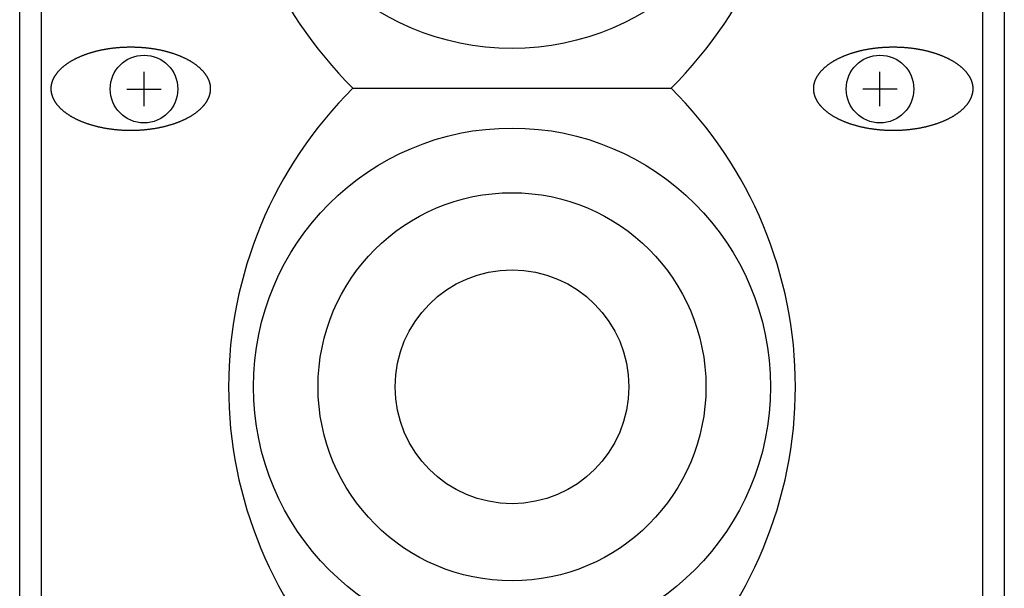
# Model space of a CAD drawing. Extents: x -2250 to 2250, y -3354 to 3335.
# Drawn here: x -1549 to -1451, y -1674 to -1617 of the extents above; entities that cross this region are included whole.
import ezdxf

# ---------------------------------------------------------------- set-up
doc = ezdxf.new("R2010")
doc.units = 0
doc.header["$LTSCALE"] = 127
doc.layers.add('DATA', color=7, linetype='CONTINUOUS')

msp = doc.modelspace()

# ---------------------------------------------------------------- linework, layer by layer
at = {"layer": 'DATA', "color": 7, "linetype": 'CONTINUOUS'}
for p, q in [((-1549.5, -1991.375), (-1549.5, -1008.825)), ((-1450.5, -1008.825), (-1450.5, -1991.375)), ((-1547.3, -1988.1), (-1547.3, -1012.1)), ((-1452.7, -1012.1), (-1452.7, -1988.1)), ((-1537, -1625.38), (-1537, -1621.932)), ((-1463, -1625.38), (-1463, -1621.932)), ((-1516, -1623.571), (-1484, -1623.571)), ((-1538.724, -1623.656), (-1535.276, -1623.656)), ((-1461.276, -1623.656), (-1464.724, -1623.656))]:
    msp.add_line(p, q, dxfattribs=at)
at = {"layer": 'DATA', "color": 7, "linetype": 'CONTINUOUS', "flags": 128}
for points in [[(-1542.332, -1619.991), (-1542.274, -1619.973), (-1542.215, -1619.956), (-1542.157, -1619.939), (-1542.099, -1619.922), (-1542.04, -1619.906), (-1541.981, -1619.89), (-1541.922, -1619.874), (-1541.863, -1619.859), (-1541.804, -1619.843), (-1541.745, -1619.828), (-1541.685, -1619.814), (-1541.626, -1619.799), (-1541.566, -1619.785), (-1541.506, -1619.771), (-1541.446, -1619.758), (-1541.386, -1619.744), (-1541.325, -1619.731), (-1541.265, -1619.719), (-1541.204, -1619.706), (-1541.143, -1619.694), (-1541.083, -1619.682), (-1541.022, -1619.67), (-1540.96, -1619.659), (-1540.899, -1619.648), (-1540.838, -1619.637), (-1540.776, -1619.626), (-1540.714, -1619.616), (-1540.652, -1619.606), (-1540.59, -1619.596), (-1540.528, -1619.587), (-1540.466, -1619.577), (-1540.404, -1619.569), (-1540.341, -1619.56), (-1540.278, -1619.551), (-1540.215, -1619.543), (-1540.152, -1619.536), (-1540.089, -1619.528), (-1540.026, -1619.521), (-1539.963, -1619.514), (-1539.899, -1619.507), (-1539.835, -1619.501), (-1539.772, -1619.494), (-1539.708, -1619.488), (-1539.643, -1619.483), (-1539.579, -1619.477), (-1539.515, -1619.472), (-1539.45, -1619.468), (-1539.386, -1619.463), (-1539.321, -1619.459), (-1539.256, -1619.455), (-1539.191, -1619.451), (-1539.126, -1619.448), (-1539.06, -1619.444), (-1538.995, -1619.442), (-1538.929, -1619.439), (-1538.863, -1619.437), (-1538.797, -1619.435), (-1538.731, -1619.433), (-1538.665, -1619.431), (-1538.599, -1619.43), (-1538.532, -1619.429), (-1538.465, -1619.428), (-1538.399, -1619.428), (-1538.332, -1619.428), (-1538.265, -1619.428), (-1538.198, -1619.428), (-1538.131, -1619.429), (-1538.065, -1619.43), (-1537.999, -1619.431), (-1537.932, -1619.433), (-1537.866, -1619.435), (-1537.8, -1619.437), (-1537.735, -1619.439), (-1537.669, -1619.442), (-1537.603, -1619.444), (-1537.538, -1619.448), (-1537.473, -1619.451), (-1537.408, -1619.455), (-1537.343, -1619.459), (-1537.278, -1619.463), (-1537.213, -1619.468), (-1537.149, -1619.472), (-1537.084, -1619.477), (-1537.02, -1619.483), (-1536.956, -1619.488), (-1536.892, -1619.494), (-1536.828, -1619.501), (-1536.764, -1619.507), (-1536.701, -1619.514), (-1536.638, -1619.521), (-1536.574, -1619.528), (-1536.511, -1619.536), (-1536.448, -1619.543), (-1536.385, -1619.551), (-1536.323, -1619.56), (-1536.26, -1619.569), (-1536.198, -1619.577), (-1536.135, -1619.587), (-1536.073, -1619.596), (-1536.011, -1619.606), (-1535.949, -1619.616), (-1535.888, -1619.626), (-1535.826, -1619.637), (-1535.764, -1619.648), (-1535.703, -1619.659), (-1535.642, -1619.67), (-1535.581, -1619.682), (-1535.52, -1619.694), (-1535.459, -1619.706), (-1535.399, -1619.719), (-1535.338, -1619.731), (-1535.278, -1619.744), (-1535.218, -1619.758), (-1535.158, -1619.771), (-1535.098, -1619.785), (-1535.038, -1619.799), (-1534.978, -1619.814), (-1534.919, -1619.828), (-1534.86, -1619.843), (-1534.8, -1619.859), (-1534.741, -1619.874), (-1534.682, -1619.89), (-1534.624, -1619.906), (-1534.565, -1619.922), (-1534.506, -1619.939), (-1534.448, -1619.956), (-1534.39, -1619.973), (-1534.332, -1619.991), (-1534.274, -1620.008), (-1534.217, -1620.026), (-1534.159, -1620.044), (-1534.103, -1620.062), (-1534.047, -1620.081), (-1533.991, -1620.1), (-1533.935, -1620.119), (-1533.88, -1620.138), (-1533.825, -1620.157), (-1533.771, -1620.176), (-1533.717, -1620.196), (-1533.663, -1620.216), (-1533.61, -1620.236), (-1533.557, -1620.256), (-1533.505, -1620.277), (-1533.453, -1620.298), (-1533.401, -1620.319), (-1533.35, -1620.34), (-1533.299, -1620.361), (-1533.248, -1620.382), (-1533.198, -1620.404), (-1533.148, -1620.426), (-1533.099, -1620.448), (-1533.05, -1620.47), (-1533.001, -1620.493), (-1532.953, -1620.516), (-1532.905, -1620.539), (-1532.858, -1620.562), (-1532.811, -1620.585), (-1532.764, -1620.609), (-1532.717, -1620.632), (-1532.672, -1620.656), (-1532.626, -1620.68), (-1532.581, -1620.705), (-1532.536, -1620.729), (-1532.492, -1620.754), (-1532.448, -1620.779), (-1532.404, -1620.804), (-1532.361, -1620.829), (-1532.318, -1620.855), (-1532.275, -1620.881), (-1532.233, -1620.906), (-1532.191, -1620.933), (-1532.15, -1620.959), (-1532.109, -1620.985), (-1532.069, -1621.012), (-1532.028, -1621.039), (-1531.989, -1621.066), (-1531.949, -1621.094), (-1531.91, -1621.121), (-1531.871, -1621.149), (-1531.833, -1621.177), (-1531.795, -1621.205), (-1531.758, -1621.233), (-1531.721, -1621.262), (-1531.684, -1621.291), (-1531.647, -1621.32), (-1531.611, -1621.349), (-1531.576, -1621.378), (-1531.541, -1621.408), (-1531.506, -1621.437), (-1531.471, -1621.467), (-1531.437, -1621.497), (-1531.404, -1621.528), (-1531.37, -1621.558), (-1531.338, -1621.589), (-1531.305, -1621.62), (-1531.274, -1621.65), (-1531.243, -1621.681), (-1531.212, -1621.712), (-1531.182, -1621.743), (-1531.152, -1621.774), (-1531.123, -1621.805), (-1531.095, -1621.836), (-1531.067, -1621.867), (-1531.039, -1621.899), (-1531.012, -1621.93), (-1530.986, -1621.961), (-1530.96, -1621.993), (-1530.935, -1622.025), (-1530.91, -1622.056), (-1530.885, -1622.088), (-1530.862, -1622.12), (-1530.838, -1622.152), (-1530.816, -1622.184), (-1530.793, -1622.216), (-1530.772, -1622.248), (-1530.75, -1622.28), (-1530.73, -1622.312), (-1530.71, -1622.345), (-1530.69, -1622.377), (-1530.671, -1622.409), (-1530.652, -1622.442), (-1530.634, -1622.475), (-1530.617, -1622.507), (-1530.6, -1622.54), (-1530.583, -1622.573), (-1530.567, -1622.606), (-1530.552, -1622.639), (-1530.537, -1622.672), (-1530.523, -1622.705), (-1530.509, -1622.738), (-1530.495, -1622.772), (-1530.483, -1622.805), (-1530.47, -1622.838), (-1530.458, -1622.872), (-1530.447, -1622.906), (-1530.436, -1622.939), (-1530.426, -1622.973), (-1530.417, -1623.007), (-1530.407, -1623.041), (-1530.399, -1623.075), (-1530.391, -1623.109), (-1530.383, -1623.143), (-1530.376, -1623.177), (-1530.369, -1623.211), (-1530.363, -1623.245), (-1530.358, -1623.28), (-1530.353, -1623.314), (-1530.349, -1623.349), (-1530.345, -1623.383), (-1530.341, -1623.418), (-1530.338, -1623.453), (-1530.336, -1623.488), (-1530.334, -1623.523), (-1530.333, -1623.558), (-1530.332, -1623.593), (-1530.332, -1623.628), (-1530.332, -1623.663), (-1530.333, -1623.698), (-1530.334, -1623.733), (-1530.336, -1623.768), (-1530.338, -1623.803), (-1530.341, -1623.838), (-1530.345, -1623.872), (-1530.349, -1623.907), (-1530.353, -1623.941), (-1530.358, -1623.976), (-1530.363, -1624.01), (-1530.369, -1624.045), (-1530.376, -1624.079), (-1530.383, -1624.113), (-1530.391, -1624.147), (-1530.399, -1624.181), (-1530.407, -1624.215), (-1530.417, -1624.249), (-1530.426, -1624.283), (-1530.436, -1624.316), (-1530.447, -1624.35), (-1530.458, -1624.384), (-1530.47, -1624.417), (-1530.483, -1624.451), (-1530.495, -1624.484), (-1530.509, -1624.517), (-1530.523, -1624.551), (-1530.537, -1624.584), (-1530.552, -1624.617), (-1530.567, -1624.65), (-1530.583, -1624.683), (-1530.6, -1624.716), (-1530.617, -1624.748), (-1530.634, -1624.781), (-1530.652, -1624.814), (-1530.671, -1624.846), (-1530.69, -1624.879), (-1530.71, -1624.911), (-1530.73, -1624.943), (-1530.75, -1624.976), (-1530.772, -1625.008), (-1530.793, -1625.04), (-1530.816, -1625.072), (-1530.838, -1625.104), (-1530.862, -1625.136), (-1530.885, -1625.168), (-1530.91, -1625.199), (-1530.935, -1625.231), (-1530.96, -1625.263), (-1530.986, -1625.294), (-1531.012, -1625.326), (-1531.039, -1625.357), (-1531.067, -1625.388), (-1531.095, -1625.42), (-1531.123, -1625.451), (-1531.152, -1625.482), (-1531.182, -1625.513), (-1531.212, -1625.544), (-1531.243, -1625.575), (-1531.274, -1625.605), (-1531.305, -1625.636), (-1531.338, -1625.667), (-1531.37, -1625.697), (-1531.404, -1625.728), (-1531.437, -1625.758), (-1531.471, -1625.788), (-1531.506, -1625.818), (-1531.541, -1625.848), (-1531.576, -1625.878), (-1531.611, -1625.907), (-1531.647, -1625.936), (-1531.684, -1625.965), (-1531.721, -1625.994), (-1531.758, -1626.022), (-1531.795, -1626.051), (-1531.833, -1626.079), (-1531.871, -1626.107), (-1531.91, -1626.135), (-1531.949, -1626.162), (-1531.989, -1626.189), (-1532.028, -1626.217), (-1532.069, -1626.243), (-1532.109, -1626.27), (-1532.15, -1626.297), (-1532.191, -1626.323), (-1532.233, -1626.349), (-1532.275, -1626.375), (-1532.318, -1626.401), (-1532.361, -1626.426), (-1532.404, -1626.452), (-1532.448, -1626.477), (-1532.492, -1626.502), (-1532.536, -1626.527), (-1532.581, -1626.551), (-1532.626, -1626.575), (-1532.672, -1626.599), (-1532.717, -1626.623), (-1532.764, -1626.647), (-1532.811, -1626.671), (-1532.858, -1626.694), (-1532.905, -1626.717), (-1532.953, -1626.74), (-1533.001, -1626.763), (-1533.05, -1626.785), (-1533.099, -1626.808), (-1533.148, -1626.83), (-1533.198, -1626.852), (-1533.248, -1626.873), (-1533.299, -1626.895), (-1533.35, -1626.916), (-1533.401, -1626.937), (-1533.453, -1626.958), (-1533.505, -1626.979), (-1533.557, -1626.999), (-1533.61, -1627.02), (-1533.663, -1627.04), (-1533.717, -1627.06), (-1533.771, -1627.079), (-1533.825, -1627.099), (-1533.88, -1627.118), (-1533.935, -1627.137), (-1533.991, -1627.156), (-1534.047, -1627.175), (-1534.103, -1627.193), (-1534.159, -1627.212), (-1534.217, -1627.23), (-1534.274, -1627.247), (-1534.332, -1627.265), (-1534.39, -1627.283), (-1534.448, -1627.3), (-1534.506, -1627.317), (-1534.565, -1627.333), (-1534.624, -1627.35), (-1534.682, -1627.366), (-1534.741, -1627.382), (-1534.8, -1627.397), (-1534.86, -1627.412), (-1534.919, -1627.427), (-1534.978, -1627.442), (-1535.038, -1627.456), (-1535.098, -1627.471), (-1535.158, -1627.484), (-1535.218, -1627.498), (-1535.278, -1627.511), (-1535.338, -1627.524), (-1535.399, -1627.537), (-1535.459, -1627.55), (-1535.52, -1627.562), (-1535.581, -1627.574), (-1535.642, -1627.586), (-1535.703, -1627.597), (-1535.764, -1627.608), (-1535.826, -1627.619), (-1535.888, -1627.629), (-1535.949, -1627.64), (-1536.011, -1627.65), (-1536.073, -1627.66), (-1536.135, -1627.669), (-1536.198, -1627.678), (-1536.26, -1627.687), (-1536.323, -1627.696), (-1536.385, -1627.704), (-1536.448, -1627.712), (-1536.511, -1627.72), (-1536.574, -1627.728), (-1536.638, -1627.735), (-1536.701, -1627.742), (-1536.764, -1627.749), (-1536.828, -1627.755), (-1536.892, -1627.761), (-1536.956, -1627.767), (-1537.02, -1627.773), (-1537.084, -1627.778), (-1537.149, -1627.783), (-1537.213, -1627.788), (-1537.278, -1627.793), (-1537.343, -1627.797), (-1537.408, -1627.801), (-1537.473, -1627.805), (-1537.538, -1627.808), (-1537.603, -1627.811), (-1537.669, -1627.814), (-1537.735, -1627.817), (-1537.8, -1627.819), (-1537.866, -1627.821), (-1537.932, -1627.823), (-1537.999, -1627.824), (-1538.065, -1627.826), (-1538.131, -1627.827), (-1538.198, -1627.827), (-1538.265, -1627.828), (-1538.332, -1627.828), (-1538.399, -1627.828), (-1538.465, -1627.827), (-1538.532, -1627.827), (-1538.599, -1627.826), (-1538.665, -1627.824), (-1538.731, -1627.823), (-1538.797, -1627.821), (-1538.863, -1627.819), (-1538.929, -1627.817), (-1538.995, -1627.814), (-1539.06, -1627.811), (-1539.126, -1627.808), (-1539.191, -1627.805), (-1539.256, -1627.801), (-1539.321, -1627.797), (-1539.386, -1627.793), (-1539.45, -1627.788), (-1539.515, -1627.783), (-1539.579, -1627.778), (-1539.643, -1627.773), (-1539.708, -1627.767), (-1539.772, -1627.761), (-1539.835, -1627.755), (-1539.899, -1627.749), (-1539.963, -1627.742), (-1540.026, -1627.735), (-1540.089, -1627.728), (-1540.152, -1627.72), (-1540.215, -1627.712), (-1540.278, -1627.704), (-1540.341, -1627.696), (-1540.404, -1627.687), (-1540.466, -1627.678), (-1540.528, -1627.669), (-1540.59, -1627.66), (-1540.652, -1627.65), (-1540.714, -1627.64), (-1540.776, -1627.629), (-1540.838, -1627.619), (-1540.899, -1627.608), (-1540.96, -1627.597), (-1541.022, -1627.586), (-1541.083, -1627.574), (-1541.143, -1627.562), (-1541.204, -1627.55), (-1541.265, -1627.537), (-1541.325, -1627.524), (-1541.386, -1627.511), (-1541.446, -1627.498), (-1541.506, -1627.484), (-1541.566, -1627.471), (-1541.626, -1627.456), (-1541.685, -1627.442), (-1541.745, -1627.427), (-1541.804, -1627.412), (-1541.863, -1627.397), (-1541.922, -1627.382), (-1541.981, -1627.366), (-1542.04, -1627.35), (-1542.099, -1627.333), (-1542.157, -1627.317), (-1542.215, -1627.3), (-1542.274, -1627.283), (-1542.332, -1627.265), (-1542.39, -1627.247), (-1542.447, -1627.23), (-1542.504, -1627.212), (-1542.561, -1627.193), (-1542.617, -1627.175), (-1542.673, -1627.156), (-1542.728, -1627.137), (-1542.784, -1627.118), (-1542.838, -1627.099), (-1542.893, -1627.079), (-1542.947, -1627.06), (-1543, -1627.04), (-1543.054, -1627.02), (-1543.106, -1626.999), (-1543.159, -1626.979), (-1543.211, -1626.958), (-1543.263, -1626.937), (-1543.314, -1626.916), (-1543.365, -1626.895), (-1543.415, -1626.873), (-1543.466, -1626.852), (-1543.515, -1626.83), (-1543.565, -1626.808), (-1543.614, -1626.785), (-1543.662, -1626.763), (-1543.711, -1626.74), (-1543.758, -1626.717), (-1543.806, -1626.694), (-1543.853, -1626.671), (-1543.9, -1626.647), (-1543.946, -1626.623), (-1543.992, -1626.599), (-1544.038, -1626.575), (-1544.083, -1626.551), (-1544.128, -1626.527), (-1544.172, -1626.502), (-1544.216, -1626.477), (-1544.26, -1626.452), (-1544.303, -1626.426), (-1544.346, -1626.401), (-1544.388, -1626.375), (-1544.43, -1626.349), (-1544.472, -1626.323), (-1544.513, -1626.297), (-1544.554, -1626.27), (-1544.595, -1626.243), (-1544.635, -1626.217), (-1544.675, -1626.189), (-1544.714, -1626.162), (-1544.754, -1626.135), (-1544.792, -1626.107), (-1544.83, -1626.079), (-1544.868, -1626.051), (-1544.906, -1626.022), (-1544.943, -1625.994), (-1544.98, -1625.965), (-1545.016, -1625.936), (-1545.052, -1625.907), (-1545.088, -1625.878), (-1545.123, -1625.848), (-1545.158, -1625.818), (-1545.192, -1625.788), (-1545.226, -1625.758), (-1545.26, -1625.728), (-1545.293, -1625.697), (-1545.326, -1625.667), (-1545.358, -1625.636), (-1545.39, -1625.605), (-1545.421, -1625.575), (-1545.452, -1625.544), (-1545.482, -1625.513), (-1545.511, -1625.482), (-1545.54, -1625.451), (-1545.569, -1625.42), (-1545.597, -1625.388), (-1545.624, -1625.357), (-1545.651, -1625.326), (-1545.678, -1625.294), (-1545.704, -1625.263), (-1545.729, -1625.231), (-1545.754, -1625.199), (-1545.778, -1625.168), (-1545.802, -1625.136), (-1545.825, -1625.104), (-1545.848, -1625.072), (-1545.87, -1625.04), (-1545.892, -1625.008), (-1545.913, -1624.976), (-1545.934, -1624.943), (-1545.954, -1624.911), (-1545.974, -1624.879), (-1545.993, -1624.846), (-1546.011, -1624.814), (-1546.029, -1624.781), (-1546.047, -1624.748), (-1546.064, -1624.716), (-1546.08, -1624.683), (-1546.096, -1624.65), (-1546.112, -1624.617), (-1546.127, -1624.584), (-1546.141, -1624.551), (-1546.155, -1624.517), (-1546.168, -1624.484), (-1546.181, -1624.451), (-1546.193, -1624.417), (-1546.205, -1624.384), (-1546.216, -1624.35), (-1546.227, -1624.316), (-1546.237, -1624.283), (-1546.247, -1624.249), (-1546.256, -1624.215), (-1546.265, -1624.181), (-1546.273, -1624.147), (-1546.28, -1624.113), (-1546.288, -1624.079), (-1546.294, -1624.045), (-1546.3, -1624.01), (-1546.306, -1623.976), (-1546.311, -1623.941), (-1546.315, -1623.907), (-1546.319, -1623.872), (-1546.322, -1623.838), (-1546.325, -1623.803), (-1546.328, -1623.768), (-1546.329, -1623.733), (-1546.331, -1623.698), (-1546.332, -1623.663), (-1546.332, -1623.628), (-1546.332, -1623.593), (-1546.331, -1623.558), (-1546.329, -1623.523), (-1546.328, -1623.488), (-1546.325, -1623.453), (-1546.322, -1623.418), (-1546.319, -1623.383), (-1546.315, -1623.349), (-1546.311, -1623.314), (-1546.306, -1623.28), (-1546.3, -1623.245), (-1546.294, -1623.211), (-1546.288, -1623.177), (-1546.28, -1623.143), (-1546.273, -1623.109), (-1546.265, -1623.075), (-1546.256, -1623.041), (-1546.247, -1623.007), (-1546.237, -1622.973), (-1546.227, -1622.939), (-1546.216, -1622.906), (-1546.205, -1622.872), (-1546.193, -1622.838), (-1546.181, -1622.805), (-1546.168, -1622.772), (-1546.155, -1622.738), (-1546.141, -1622.705), (-1546.127, -1622.672), (-1546.112, -1622.639), (-1546.096, -1622.606), (-1546.08, -1622.573), (-1546.064, -1622.54), (-1546.047, -1622.507), (-1546.029, -1622.475), (-1546.011, -1622.442), (-1545.993, -1622.409), (-1545.974, -1622.377), (-1545.954, -1622.345), (-1545.934, -1622.312), (-1545.913, -1622.28), (-1545.892, -1622.248), (-1545.87, -1622.216), (-1545.848, -1622.184), (-1545.825, -1622.152), (-1545.802, -1622.12), (-1545.778, -1622.088), (-1545.754, -1622.056), (-1545.729, -1622.025), (-1545.704, -1621.993), (-1545.678, -1621.961), (-1545.651, -1621.93), (-1545.624, -1621.899), (-1545.597, -1621.867), (-1545.569, -1621.836), (-1545.54, -1621.805), (-1545.511, -1621.774), (-1545.482, -1621.743), (-1545.452, -1621.712), (-1545.421, -1621.681), (-1545.39, -1621.65), (-1545.358, -1621.62), (-1545.326, -1621.589), (-1545.293, -1621.558), (-1545.26, -1621.528), (-1545.226, -1621.497), (-1545.192, -1621.467), (-1545.158, -1621.437), (-1545.123, -1621.408), (-1545.088, -1621.378), (-1545.052, -1621.349), (-1545.016, -1621.32), (-1544.98, -1621.291), (-1544.943, -1621.262), (-1544.906, -1621.233), (-1544.868, -1621.205), (-1544.83, -1621.177), (-1544.792, -1621.149), (-1544.754, -1621.121), (-1544.714, -1621.094), (-1544.675, -1621.066), (-1544.635, -1621.039), (-1544.595, -1621.012), (-1544.554, -1620.985), (-1544.513, -1620.959), (-1544.472, -1620.933), (-1544.43, -1620.906), (-1544.388, -1620.881), (-1544.346, -1620.855), (-1544.303, -1620.829), (-1544.26, -1620.804), (-1544.216, -1620.779), (-1544.172, -1620.754), (-1544.128, -1620.729), (-1544.083, -1620.705), (-1544.038, -1620.68), (-1543.992, -1620.656), (-1543.946, -1620.632), (-1543.9, -1620.609), (-1543.853, -1620.585), (-1543.806, -1620.562), (-1543.758, -1620.539), (-1543.711, -1620.516), (-1543.662, -1620.493), (-1543.614, -1620.47), (-1543.565, -1620.448), (-1543.515, -1620.426), (-1543.466, -1620.404), (-1543.415, -1620.382), (-1543.365, -1620.361), (-1543.314, -1620.34), (-1543.263, -1620.319), (-1543.211, -1620.298), (-1543.159, -1620.277), (-1543.106, -1620.256), (-1543.054, -1620.236), (-1543, -1620.216), (-1542.947, -1620.196), (-1542.893, -1620.176), (-1542.838, -1620.157), (-1542.784, -1620.138), (-1542.728, -1620.119), (-1542.673, -1620.1), (-1542.617, -1620.081), (-1542.561, -1620.062), (-1542.504, -1620.044), (-1542.447, -1620.026), (-1542.39, -1620.008), (-1542.332, -1619.991), (-1542.332, -1619.991)], [(-1465.668, -1619.991), (-1465.61, -1619.973), (-1465.552, -1619.956), (-1465.494, -1619.939), (-1465.435, -1619.922), (-1465.376, -1619.906), (-1465.318, -1619.89), (-1465.259, -1619.874), (-1465.2, -1619.859), (-1465.14, -1619.843), (-1465.081, -1619.828), (-1465.022, -1619.814), (-1464.962, -1619.799), (-1464.902, -1619.785), (-1464.842, -1619.771), (-1464.782, -1619.758), (-1464.722, -1619.744), (-1464.662, -1619.731), (-1464.601, -1619.719), (-1464.541, -1619.706), (-1464.48, -1619.694), (-1464.419, -1619.682), (-1464.358, -1619.67), (-1464.297, -1619.659), (-1464.236, -1619.648), (-1464.174, -1619.637), (-1464.112, -1619.626), (-1464.051, -1619.616), (-1463.989, -1619.606), (-1463.927, -1619.596), (-1463.865, -1619.587), (-1463.802, -1619.577), (-1463.74, -1619.569), (-1463.677, -1619.56), (-1463.615, -1619.551), (-1463.552, -1619.543), (-1463.489, -1619.536), (-1463.426, -1619.528), (-1463.362, -1619.521), (-1463.299, -1619.514), (-1463.236, -1619.507), (-1463.172, -1619.501), (-1463.108, -1619.494), (-1463.044, -1619.488), (-1462.98, -1619.483), (-1462.916, -1619.477), (-1462.851, -1619.472), (-1462.787, -1619.468), (-1462.722, -1619.463), (-1462.657, -1619.459), (-1462.592, -1619.455), (-1462.527, -1619.451), (-1462.462, -1619.448), (-1462.397, -1619.444), (-1462.331, -1619.442), (-1462.265, -1619.439), (-1462.2, -1619.437), (-1462.134, -1619.435), (-1462.068, -1619.433), (-1462.001, -1619.431), (-1461.935, -1619.43), (-1461.869, -1619.429), (-1461.802, -1619.428), (-1461.735, -1619.428), (-1461.668, -1619.428), (-1461.601, -1619.428), (-1461.535, -1619.428), (-1461.468, -1619.429), (-1461.401, -1619.43), (-1461.335, -1619.431), (-1461.269, -1619.433), (-1461.203, -1619.435), (-1461.137, -1619.437), (-1461.071, -1619.439), (-1461.005, -1619.442), (-1460.94, -1619.444), (-1460.874, -1619.448), (-1460.809, -1619.451), (-1460.744, -1619.455), (-1460.679, -1619.459), (-1460.614, -1619.463), (-1460.55, -1619.468), (-1460.485, -1619.472), (-1460.421, -1619.477), (-1460.357, -1619.483), (-1460.292, -1619.488), (-1460.228, -1619.494), (-1460.165, -1619.501), (-1460.101, -1619.507), (-1460.037, -1619.514), (-1459.974, -1619.521), (-1459.911, -1619.528), (-1459.848, -1619.536), (-1459.785, -1619.543), (-1459.722, -1619.551), (-1459.659, -1619.56), (-1459.596, -1619.569), (-1459.534, -1619.577), (-1459.472, -1619.587), (-1459.41, -1619.596), (-1459.348, -1619.606), (-1459.286, -1619.616), (-1459.224, -1619.626), (-1459.162, -1619.637), (-1459.101, -1619.648), (-1459.04, -1619.659), (-1458.978, -1619.67), (-1458.917, -1619.682), (-1458.857, -1619.694), (-1458.796, -1619.706), (-1458.735, -1619.719), (-1458.675, -1619.731), (-1458.614, -1619.744), (-1458.554, -1619.758), (-1458.494, -1619.771), (-1458.434, -1619.785), (-1458.374, -1619.799), (-1458.315, -1619.814), (-1458.255, -1619.828), (-1458.196, -1619.843), (-1458.137, -1619.859), (-1458.078, -1619.874), (-1458.019, -1619.89), (-1457.96, -1619.906), (-1457.901, -1619.922), (-1457.843, -1619.939), (-1457.785, -1619.956), (-1457.726, -1619.973), (-1457.668, -1619.991), (-1457.61, -1620.008), (-1457.553, -1620.026), (-1457.496, -1620.044), (-1457.439, -1620.062), (-1457.383, -1620.081), (-1457.327, -1620.1), (-1457.272, -1620.119), (-1457.216, -1620.138), (-1457.162, -1620.157), (-1457.107, -1620.176), (-1457.053, -1620.196), (-1457, -1620.216), (-1456.946, -1620.236), (-1456.894, -1620.256), (-1456.841, -1620.277), (-1456.789, -1620.298), (-1456.737, -1620.319), (-1456.686, -1620.34), (-1456.635, -1620.361), (-1456.585, -1620.382), (-1456.534, -1620.404), (-1456.485, -1620.426), (-1456.435, -1620.448), (-1456.386, -1620.47), (-1456.338, -1620.493), (-1456.289, -1620.516), (-1456.242, -1620.539), (-1456.194, -1620.562), (-1456.147, -1620.585), (-1456.1, -1620.609), (-1456.054, -1620.632), (-1456.008, -1620.656), (-1455.962, -1620.68), (-1455.917, -1620.705), (-1455.872, -1620.729), (-1455.828, -1620.754), (-1455.784, -1620.779), (-1455.74, -1620.804), (-1455.697, -1620.829), (-1455.654, -1620.855), (-1455.612, -1620.881), (-1455.57, -1620.906), (-1455.528, -1620.933), (-1455.487, -1620.959), (-1455.446, -1620.985), (-1455.405, -1621.012), (-1455.365, -1621.039), (-1455.325, -1621.066), (-1455.286, -1621.094), (-1455.246, -1621.121), (-1455.208, -1621.149), (-1455.17, -1621.177), (-1455.132, -1621.205), (-1455.094, -1621.233), (-1455.057, -1621.262), (-1455.02, -1621.291), (-1454.984, -1621.32), (-1454.948, -1621.349), (-1454.912, -1621.378), (-1454.877, -1621.408), (-1454.842, -1621.437), (-1454.808, -1621.467), (-1454.774, -1621.497), (-1454.74, -1621.528), (-1454.707, -1621.558), (-1454.674, -1621.589), (-1454.642, -1621.62), (-1454.61, -1621.65), (-1454.579, -1621.681), (-1454.548, -1621.712), (-1454.518, -1621.743), (-1454.489, -1621.774), (-1454.46, -1621.805), (-1454.431, -1621.836), (-1454.403, -1621.867), (-1454.376, -1621.899), (-1454.349, -1621.93), (-1454.322, -1621.961), (-1454.296, -1621.993), (-1454.271, -1622.025), (-1454.246, -1622.056), (-1454.222, -1622.088), (-1454.198, -1622.12), (-1454.175, -1622.152), (-1454.152, -1622.184), (-1454.13, -1622.216), (-1454.108, -1622.248), (-1454.087, -1622.28), (-1454.066, -1622.312), (-1454.046, -1622.345), (-1454.026, -1622.377), (-1454.007, -1622.409), (-1453.989, -1622.442), (-1453.971, -1622.475), (-1453.953, -1622.507), (-1453.936, -1622.54), (-1453.92, -1622.573), (-1453.904, -1622.606), (-1453.888, -1622.639), (-1453.873, -1622.672), (-1453.859, -1622.705), (-1453.845, -1622.738), (-1453.832, -1622.772), (-1453.819, -1622.805), (-1453.807, -1622.838), (-1453.795, -1622.872), (-1453.784, -1622.906), (-1453.773, -1622.939), (-1453.763, -1622.973), (-1453.753, -1623.007), (-1453.744, -1623.041), (-1453.735, -1623.075), (-1453.727, -1623.109), (-1453.72, -1623.143), (-1453.712, -1623.177), (-1453.706, -1623.211), (-1453.7, -1623.245), (-1453.694, -1623.28), (-1453.689, -1623.314), (-1453.685, -1623.349), (-1453.681, -1623.383), (-1453.678, -1623.418), (-1453.675, -1623.453), (-1453.672, -1623.488), (-1453.671, -1623.523), (-1453.669, -1623.558), (-1453.668, -1623.593), (-1453.668, -1623.628), (-1453.668, -1623.663), (-1453.669, -1623.698), (-1453.671, -1623.733), (-1453.672, -1623.768), (-1453.675, -1623.803), (-1453.678, -1623.838), (-1453.681, -1623.872), (-1453.685, -1623.907), (-1453.689, -1623.941), (-1453.694, -1623.976), (-1453.7, -1624.01), (-1453.706, -1624.045), (-1453.712, -1624.079), (-1453.72, -1624.113), (-1453.727, -1624.147), (-1453.735, -1624.181), (-1453.744, -1624.215), (-1453.753, -1624.249), (-1453.763, -1624.283), (-1453.773, -1624.316), (-1453.784, -1624.35), (-1453.795, -1624.384), (-1453.807, -1624.417), (-1453.819, -1624.451), (-1453.832, -1624.484), (-1453.845, -1624.517), (-1453.859, -1624.551), (-1453.873, -1624.584), (-1453.888, -1624.617), (-1453.904, -1624.65), (-1453.92, -1624.683), (-1453.936, -1624.716), (-1453.953, -1624.748), (-1453.971, -1624.781), (-1453.989, -1624.814), (-1454.007, -1624.846), (-1454.026, -1624.879), (-1454.046, -1624.911), (-1454.066, -1624.943), (-1454.087, -1624.976), (-1454.108, -1625.008), (-1454.13, -1625.04), (-1454.152, -1625.072), (-1454.175, -1625.104), (-1454.198, -1625.136), (-1454.222, -1625.168), (-1454.246, -1625.199), (-1454.271, -1625.231), (-1454.296, -1625.263), (-1454.322, -1625.294), (-1454.349, -1625.326), (-1454.376, -1625.357), (-1454.403, -1625.388), (-1454.431, -1625.42), (-1454.46, -1625.451), (-1454.489, -1625.482), (-1454.518, -1625.513), (-1454.548, -1625.544), (-1454.579, -1625.575), (-1454.61, -1625.605), (-1454.642, -1625.636), (-1454.674, -1625.667), (-1454.707, -1625.697), (-1454.74, -1625.728), (-1454.774, -1625.758), (-1454.808, -1625.788), (-1454.842, -1625.818), (-1454.877, -1625.848), (-1454.912, -1625.878), (-1454.948, -1625.907), (-1454.984, -1625.936), (-1455.02, -1625.965), (-1455.057, -1625.994), (-1455.094, -1626.022), (-1455.132, -1626.051), (-1455.17, -1626.079), (-1455.208, -1626.107), (-1455.246, -1626.135), (-1455.286, -1626.162), (-1455.325, -1626.189), (-1455.365, -1626.217), (-1455.405, -1626.243), (-1455.446, -1626.27), (-1455.487, -1626.297), (-1455.528, -1626.323), (-1455.57, -1626.349), (-1455.612, -1626.375), (-1455.654, -1626.401), (-1455.697, -1626.426), (-1455.74, -1626.452), (-1455.784, -1626.477), (-1455.828, -1626.502), (-1455.872, -1626.527), (-1455.917, -1626.551), (-1455.962, -1626.575), (-1456.008, -1626.599), (-1456.054, -1626.623), (-1456.1, -1626.647), (-1456.147, -1626.671), (-1456.194, -1626.694), (-1456.242, -1626.717), (-1456.289, -1626.74), (-1456.338, -1626.763), (-1456.386, -1626.785), (-1456.435, -1626.808), (-1456.485, -1626.83), (-1456.534, -1626.852), (-1456.585, -1626.873), (-1456.635, -1626.895), (-1456.686, -1626.916), (-1456.737, -1626.937), (-1456.789, -1626.958), (-1456.841, -1626.979), (-1456.894, -1626.999), (-1456.946, -1627.02), (-1457, -1627.04), (-1457.053, -1627.06), (-1457.107, -1627.079), (-1457.162, -1627.099), (-1457.216, -1627.118), (-1457.272, -1627.137), (-1457.327, -1627.156), (-1457.383, -1627.175), (-1457.439, -1627.193), (-1457.496, -1627.212), (-1457.553, -1627.23), (-1457.61, -1627.247), (-1457.668, -1627.265), (-1457.726, -1627.283), (-1457.785, -1627.3), (-1457.843, -1627.317), (-1457.901, -1627.333), (-1457.96, -1627.35), (-1458.019, -1627.366), (-1458.078, -1627.382), (-1458.137, -1627.397), (-1458.196, -1627.412), (-1458.255, -1627.427), (-1458.315, -1627.442), (-1458.374, -1627.456), (-1458.434, -1627.471), (-1458.494, -1627.484), (-1458.554, -1627.498), (-1458.614, -1627.511), (-1458.675, -1627.524), (-1458.735, -1627.537), (-1458.796, -1627.55), (-1458.857, -1627.562), (-1458.917, -1627.574), (-1458.978, -1627.586), (-1459.04, -1627.597), (-1459.101, -1627.608), (-1459.162, -1627.619), (-1459.224, -1627.629), (-1459.286, -1627.64), (-1459.348, -1627.65), (-1459.41, -1627.66), (-1459.472, -1627.669), (-1459.534, -1627.678), (-1459.596, -1627.687), (-1459.659, -1627.696), (-1459.722, -1627.704), (-1459.785, -1627.712), (-1459.848, -1627.72), (-1459.911, -1627.728), (-1459.974, -1627.735), (-1460.037, -1627.742), (-1460.101, -1627.749), (-1460.165, -1627.755), (-1460.228, -1627.761), (-1460.292, -1627.767), (-1460.357, -1627.773), (-1460.421, -1627.778), (-1460.485, -1627.783), (-1460.55, -1627.788), (-1460.614, -1627.793), (-1460.679, -1627.797), (-1460.744, -1627.801), (-1460.809, -1627.805), (-1460.874, -1627.808), (-1460.94, -1627.811), (-1461.005, -1627.814), (-1461.071, -1627.817), (-1461.137, -1627.819), (-1461.203, -1627.821), (-1461.269, -1627.823), (-1461.335, -1627.824), (-1461.401, -1627.826), (-1461.468, -1627.827), (-1461.535, -1627.827), (-1461.601, -1627.828), (-1461.668, -1627.828), (-1461.735, -1627.828), (-1461.802, -1627.827), (-1461.869, -1627.827), (-1461.935, -1627.826), (-1462.001, -1627.824), (-1462.068, -1627.823), (-1462.134, -1627.821), (-1462.2, -1627.819), (-1462.265, -1627.817), (-1462.331, -1627.814), (-1462.397, -1627.811), (-1462.462, -1627.808), (-1462.527, -1627.805), (-1462.592, -1627.801), (-1462.657, -1627.797), (-1462.722, -1627.793), (-1462.787, -1627.788), (-1462.851, -1627.783), (-1462.916, -1627.778), (-1462.98, -1627.773), (-1463.044, -1627.767), (-1463.108, -1627.761), (-1463.172, -1627.755), (-1463.236, -1627.749), (-1463.299, -1627.742), (-1463.362, -1627.735), (-1463.426, -1627.728), (-1463.489, -1627.72), (-1463.552, -1627.712), (-1463.615, -1627.704), (-1463.677, -1627.696), (-1463.74, -1627.687), (-1463.802, -1627.678), (-1463.865, -1627.669), (-1463.927, -1627.66), (-1463.989, -1627.65), (-1464.051, -1627.64), (-1464.112, -1627.629), (-1464.174, -1627.619), (-1464.236, -1627.608), (-1464.297, -1627.597), (-1464.358, -1627.586), (-1464.419, -1627.574), (-1464.48, -1627.562), (-1464.541, -1627.55), (-1464.601, -1627.537), (-1464.662, -1627.524), (-1464.722, -1627.511), (-1464.782, -1627.498), (-1464.842, -1627.484), (-1464.902, -1627.471), (-1464.962, -1627.456), (-1465.022, -1627.442), (-1465.081, -1627.427), (-1465.14, -1627.412), (-1465.2, -1627.397), (-1465.259, -1627.382), (-1465.318, -1627.366), (-1465.376, -1627.35), (-1465.435, -1627.333), (-1465.494, -1627.317), (-1465.552, -1627.3), (-1465.61, -1627.283), (-1465.668, -1627.265), (-1465.726, -1627.247), (-1465.783, -1627.23), (-1465.841, -1627.212), (-1465.897, -1627.193), (-1465.953, -1627.175), (-1466.009, -1627.156), (-1466.065, -1627.137), (-1466.12, -1627.118), (-1466.175, -1627.099), (-1466.229, -1627.079), (-1466.283, -1627.06), (-1466.337, -1627.04), (-1466.39, -1627.02), (-1466.443, -1626.999), (-1466.495, -1626.979), (-1466.547, -1626.958), (-1466.599, -1626.937), (-1466.65, -1626.916), (-1466.701, -1626.895), (-1466.752, -1626.873), (-1466.802, -1626.852), (-1466.852, -1626.83), (-1466.901, -1626.808), (-1466.95, -1626.785), (-1466.999, -1626.763), (-1467.047, -1626.74), (-1467.095, -1626.717), (-1467.142, -1626.694), (-1467.189, -1626.671), (-1467.236, -1626.647), (-1467.283, -1626.623), (-1467.328, -1626.599), (-1467.374, -1626.575), (-1467.419, -1626.551), (-1467.464, -1626.527), (-1467.508, -1626.502), (-1467.552, -1626.477), (-1467.596, -1626.452), (-1467.639, -1626.426), (-1467.682, -1626.401), (-1467.725, -1626.375), (-1467.767, -1626.349), (-1467.809, -1626.323), (-1467.85, -1626.297), (-1467.891, -1626.27), (-1467.931, -1626.243), (-1467.972, -1626.217), (-1468.011, -1626.189), (-1468.051, -1626.162), (-1468.09, -1626.135), (-1468.129, -1626.107), (-1468.167, -1626.079), (-1468.205, -1626.051), (-1468.242, -1626.022), (-1468.279, -1625.994), (-1468.316, -1625.965), (-1468.353, -1625.936), (-1468.389, -1625.907), (-1468.424, -1625.878), (-1468.459, -1625.848), (-1468.494, -1625.818), (-1468.529, -1625.788), (-1468.563, -1625.758), (-1468.596, -1625.728), (-1468.63, -1625.697), (-1468.662, -1625.667), (-1468.695, -1625.636), (-1468.726, -1625.605), (-1468.757, -1625.575), (-1468.788, -1625.544), (-1468.818, -1625.513), (-1468.848, -1625.482), (-1468.877, -1625.451), (-1468.905, -1625.42), (-1468.933, -1625.388), (-1468.961, -1625.357), (-1468.988, -1625.326), (-1469.014, -1625.294), (-1469.04, -1625.263), (-1469.065, -1625.231), (-1469.09, -1625.199), (-1469.115, -1625.168), (-1469.138, -1625.136), (-1469.162, -1625.104), (-1469.184, -1625.072), (-1469.207, -1625.04), (-1469.228, -1625.008), (-1469.25, -1624.976), (-1469.27, -1624.943), (-1469.29, -1624.911), (-1469.31, -1624.879), (-1469.329, -1624.846), (-1469.348, -1624.814), (-1469.366, -1624.781), (-1469.383, -1624.748), (-1469.4, -1624.716), (-1469.417, -1624.683), (-1469.433, -1624.65), (-1469.448, -1624.617), (-1469.463, -1624.584), (-1469.477, -1624.551), (-1469.491, -1624.517), (-1469.505, -1624.484), (-1469.517, -1624.451), (-1469.53, -1624.417), (-1469.542, -1624.384), (-1469.553, -1624.35), (-1469.564, -1624.316), (-1469.574, -1624.283), (-1469.583, -1624.249), (-1469.593, -1624.215), (-1469.601, -1624.181), (-1469.609, -1624.147), (-1469.617, -1624.113), (-1469.624, -1624.079), (-1469.631, -1624.045), (-1469.637, -1624.01), (-1469.642, -1623.976), (-1469.647, -1623.941), (-1469.651, -1623.907), (-1469.655, -1623.872), (-1469.659, -1623.838), (-1469.662, -1623.803), (-1469.664, -1623.768), (-1469.666, -1623.733), (-1469.667, -1623.698), (-1469.668, -1623.663), (-1469.668, -1623.628), (-1469.668, -1623.593), (-1469.667, -1623.558), (-1469.666, -1623.523), (-1469.664, -1623.488), (-1469.662, -1623.453), (-1469.659, -1623.418), (-1469.655, -1623.383), (-1469.651, -1623.349), (-1469.647, -1623.314), (-1469.642, -1623.28), (-1469.637, -1623.245), (-1469.631, -1623.211), (-1469.624, -1623.177), (-1469.617, -1623.143), (-1469.609, -1623.109), (-1469.601, -1623.075), (-1469.593, -1623.041), (-1469.583, -1623.007), (-1469.574, -1622.973), (-1469.564, -1622.939), (-1469.553, -1622.906), (-1469.542, -1622.872), (-1469.53, -1622.838), (-1469.517, -1622.805), (-1469.505, -1622.772), (-1469.491, -1622.738), (-1469.477, -1622.705), (-1469.463, -1622.672), (-1469.448, -1622.639), (-1469.433, -1622.606), (-1469.417, -1622.573), (-1469.4, -1622.54), (-1469.383, -1622.507), (-1469.366, -1622.475), (-1469.348, -1622.442), (-1469.329, -1622.409), (-1469.31, -1622.377), (-1469.29, -1622.345), (-1469.27, -1622.312), (-1469.25, -1622.28), (-1469.228, -1622.248), (-1469.207, -1622.216), (-1469.184, -1622.184), (-1469.162, -1622.152), (-1469.138, -1622.12), (-1469.115, -1622.088), (-1469.09, -1622.056), (-1469.065, -1622.025), (-1469.04, -1621.993), (-1469.014, -1621.961), (-1468.988, -1621.93), (-1468.961, -1621.899), (-1468.933, -1621.867), (-1468.905, -1621.836), (-1468.877, -1621.805), (-1468.848, -1621.774), (-1468.818, -1621.743), (-1468.788, -1621.712), (-1468.757, -1621.681), (-1468.726, -1621.65), (-1468.695, -1621.62), (-1468.662, -1621.589), (-1468.63, -1621.558), (-1468.596, -1621.528), (-1468.563, -1621.497), (-1468.529, -1621.467), (-1468.494, -1621.437), (-1468.459, -1621.408), (-1468.424, -1621.378), (-1468.389, -1621.349), (-1468.353, -1621.32), (-1468.316, -1621.291), (-1468.279, -1621.262), (-1468.242, -1621.233), (-1468.205, -1621.205), (-1468.167, -1621.177), (-1468.129, -1621.149), (-1468.09, -1621.121), (-1468.051, -1621.094), (-1468.011, -1621.066), (-1467.972, -1621.039), (-1467.931, -1621.012), (-1467.891, -1620.985), (-1467.85, -1620.959), (-1467.809, -1620.933), (-1467.767, -1620.906), (-1467.725, -1620.881), (-1467.682, -1620.855), (-1467.639, -1620.829), (-1467.596, -1620.804), (-1467.552, -1620.779), (-1467.508, -1620.754), (-1467.464, -1620.729), (-1467.419, -1620.705), (-1467.374, -1620.68), (-1467.328, -1620.656), (-1467.283, -1620.632), (-1467.236, -1620.609), (-1467.189, -1620.585), (-1467.142, -1620.562), (-1467.095, -1620.539), (-1467.047, -1620.516), (-1466.999, -1620.493), (-1466.95, -1620.47), (-1466.901, -1620.448), (-1466.852, -1620.426), (-1466.802, -1620.404), (-1466.752, -1620.382), (-1466.701, -1620.361), (-1466.65, -1620.34), (-1466.599, -1620.319), (-1466.547, -1620.298), (-1466.495, -1620.277), (-1466.443, -1620.256), (-1466.39, -1620.236), (-1466.337, -1620.216), (-1466.283, -1620.196), (-1466.229, -1620.176), (-1466.175, -1620.157), (-1466.12, -1620.138), (-1466.065, -1620.119), (-1466.009, -1620.1), (-1465.953, -1620.081), (-1465.897, -1620.062), (-1465.841, -1620.044), (-1465.783, -1620.026), (-1465.726, -1620.008), (-1465.668, -1619.991), (-1465.668, -1619.991)]]:
    msp.add_lwpolyline(points, close=True, dxfattribs=at)
at = {"layer": 'DATA', "color": 7, "linetype": 'CONTINUOUS'}
for centre, radius in [((-1500, -1593.571), 26), ((-1537, -1623.656), 3.4), ((-1463, -1623.656), 3.4), ((-1500, -1653.571), 26), ((-1500, -1653.571), 19.5), ((-1500, -1653.571), 11.75)]:
    msp.add_circle(centre, radius, dxfattribs=at)
for centre, start, end in [((-1486.25, -1593.571), 134.76027, 225.23973), ((-1513.75, -1593.571), 314.76027, 45.23973), ((-1486.25, -1653.571), 134.76027, 225.23973), ((-1513.75, -1653.571), 314.76027, 45.23973)]:
    msp.add_arc(centre, 42.25, start, end, dxfattribs=at)

doc.saveas('drawing.dxf')
